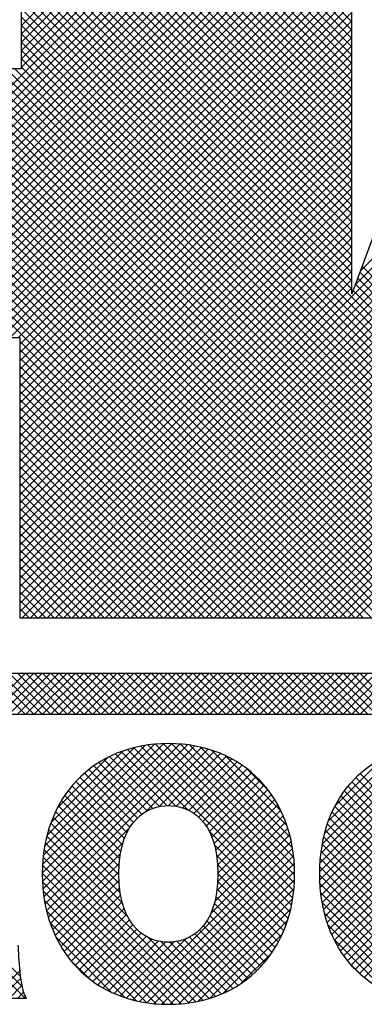
# Model space of a CAD drawing. Extents: x 0 to 102, y 0 to 66.
# Drawn here: x 95 to 95, y 38 to 38 of the extents above; entities that cross this region are included whole.
import ezdxf
from ezdxf.enums import TextEntityAlignment as Align

# ---------------------------------------------------------------- set-up
doc = ezdxf.new("R2010")
doc.units = 0
doc.header["$LTSCALE"] = 0.25
doc.header["$MEASUREMENT"] = 0
doc.layers.add('FORMAT_SHEET_2', color=6, linetype='CONTINUOUS')
doc.styles.add('RD25', font='ROMAND.shx', dxfattribs={"height": 0.25})
doc.styles.add('RS10', font='ROMANS.shx', dxfattribs={"height": 0.1})

# ---------------------------------------------------------------- blocks, each defined once
blk = doc.blocks.new('SHEET_2')
at = {"layer": 'FORMAT_SHEET_2', "color": 11}
for p, q in [((29.10405, 3.27684), (29.51908, 3.69187)), ((29.10405, 3.27242), (29.5235, 3.69187)), ((29.10405, 3.268), (29.52792, 3.69187)), ((29.10405, 3.26358), (29.53086, 3.69039)), ((29.55449, 3.24186), (29.10449, 3.69187)), ((29.35577, 3.55507), (29.49257, 3.69187)), ((29.35577, 3.55065), (29.49699, 3.69187)), ((29.35577, 3.54623), (29.50141, 3.69187)), ((29.35577, 3.54181), (29.50582, 3.69187)), ((29.35577, 3.53739), (29.51024, 3.69187)), ((29.35577, 3.53297), (29.51466, 3.69187)), ((29.53086, 3.5174), (29.3564, 3.69187)), ((29.36076, 3.24186), (29.81076, 3.69187)), ((29.53086, 3.52182), (29.36081, 3.69187)), ((29.36518, 3.24186), (29.81518, 3.69187)), ((29.53086, 3.52624), (29.36523, 3.69187)), ((29.3696, 3.24186), (29.8196, 3.69187)), ((29.53086, 3.53066), (29.36965, 3.69187)), ((29.37402, 3.24186), (29.822, 3.68985)), ((29.53086, 3.53508), (29.37407, 3.69187)), ((29.53086, 3.5395), (29.37849, 3.69187)), ((29.53086, 3.54392), (29.38291, 3.69187)), ((29.53086, 3.54834), (29.38733, 3.69187)), ((29.53086, 3.55276), (29.39175, 3.69187)), ((29.53086, 3.55718), (29.39617, 3.69187)), ((29.53267, 3.4182), (29.80635, 3.69187)), ((29.53528, 3.42522), (29.80193, 3.69187)), ((29.55008, 3.24186), (29.10405, 3.68788)), ((29.10405, 3.25916), (29.53086, 3.68597)), ((29.54566, 3.24186), (29.10405, 3.68347)), ((29.53086, 3.51298), (29.35577, 3.68807)), ((29.53086, 3.50857), (29.35577, 3.68365)), ((29.37844, 3.24186), (29.8232, 3.68663)), ((29.38286, 3.24186), (29.82441, 3.68341)), ((29.10405, 3.25474), (29.53086, 3.68155)), ((29.54124, 3.24186), (29.10405, 3.67905)), ((29.53086, 3.50415), (29.35577, 3.67923)), ((29.38727, 3.24186), (29.82561, 3.6802)), ((29.10405, 3.25032), (29.53086, 3.67713)), ((29.53682, 3.24186), (29.10405, 3.67463)), ((29.53086, 3.49973), (29.35577, 3.67481)), ((29.39169, 3.24186), (29.82681, 3.67698)), ((29.39611, 3.24186), (29.82802, 3.67376)), ((29.10405, 3.2459), (29.53086, 3.67271)), ((29.5324, 3.24186), (29.10405, 3.67021)), ((29.10512, 3.24255), (29.53086, 3.66829)), ((29.53086, 3.49531), (29.35577, 3.67039)), ((29.40053, 3.24186), (29.82922, 3.67055)), ((29.52798, 3.24186), (29.10405, 3.66579)), ((29.10953, 3.24254), (29.53086, 3.66387)), ((29.53086, 3.49089), (29.35577, 3.66598)), ((29.40495, 3.24186), (29.83042, 3.66733)), ((29.40937, 3.24186), (29.83162, 3.66411)), ((29.52356, 3.24186), (29.10405, 3.66137)), ((29.11393, 3.24252), (29.53086, 3.65945)), ((29.53086, 3.48647), (29.35577, 3.66156)), ((29.41379, 3.24186), (29.83283, 3.6609)), ((29.41821, 3.24186), (29.83403, 3.65768)), ((29.51914, 3.24186), (29.10405, 3.65695)), ((29.51472, 3.24186), (29.10405, 3.65253)), ((29.11833, 3.2425), (29.53086, 3.65503)), ((29.53086, 3.48205), (29.35577, 3.65714)), ((29.53086, 3.47763), (29.35577, 3.65272)), ((29.42263, 3.24186), (29.83523, 3.65446)), ((29.5103, 3.24186), (29.10405, 3.64811)), ((29.27047, 3.39022), (29.53086, 3.65061)), ((29.53086, 3.47321), (29.35577, 3.6483)), ((29.42705, 3.24186), (29.83643, 3.65125)), ((29.43147, 3.24186), (29.83764, 3.64803)), ((29.50588, 3.24186), (29.10405, 3.64369)), ((29.27489, 3.39022), (29.53086, 3.64619)), ((29.27931, 3.39022), (29.53086, 3.64177)), ((29.53086, 3.46879), (29.35577, 3.64388)), ((29.43589, 3.24186), (29.83884, 3.64481)), ((29.44031, 3.24186), (29.84004, 3.6416)), ((29.28373, 3.39022), (29.53086, 3.63735)), ((29.53086, 3.46437), (29.35577, 3.63946)), ((29.44473, 3.24186), (29.84125, 3.63838)), ((29.28815, 3.39022), (29.53086, 3.63293)), ((29.53086, 3.45995), (29.35577, 3.63504)), ((29.29257, 3.39022), (29.53086, 3.62851)), ((29.53086, 3.45553), (29.35577, 3.63062)), ((29.53086, 3.45111), (29.35577, 3.6262)), ((29.29699, 3.39022), (29.53086, 3.62409)), ((29.53086, 3.44669), (29.35577, 3.62178)), ((29.30141, 3.39022), (29.53086, 3.61967)), ((29.53086, 3.44227), (29.35577, 3.61736)), ((29.30583, 3.39022), (29.53086, 3.61526)), ((29.31025, 3.39022), (29.53086, 3.61084)), ((29.53086, 3.43785), (29.35577, 3.61294)), ((29.31467, 3.39022), (29.53086, 3.60642)), ((29.53086, 3.43344), (29.35577, 3.60852)), ((29.31909, 3.39022), (29.53086, 3.602)), ((29.53086, 3.42902), (29.35577, 3.6041)), ((29.32351, 3.39022), (29.53086, 3.59758)), ((29.53086, 3.4246), (29.35577, 3.59968)), ((29.53086, 3.42018), (29.35577, 3.59526)), ((29.32792, 3.39022), (29.53086, 3.59316)), ((29.53086, 3.41576), (29.35577, 3.59085)), ((29.33234, 3.39022), (29.53086, 3.58874)), ((29.33676, 3.39022), (29.53086, 3.58432)), ((29.66075, 3.28145), (29.35577, 3.58643)), ((29.34118, 3.39022), (29.53086, 3.5799)), ((29.65978, 3.278), (29.35577, 3.58201)), ((29.3456, 3.39022), (29.53086, 3.57548)), ((29.65881, 3.27455), (29.35577, 3.57759)), ((29.35002, 3.39022), (29.53086, 3.57106)), ((29.65784, 3.2711), (29.35577, 3.57317)), ((29.65696, 3.26756), (29.35577, 3.56875)), ((29.35444, 3.39022), (29.53086, 3.56664)), ((29.65598, 3.26412), (29.35577, 3.56433)), ((29.35506, 3.38642), (29.53086, 3.56222)), ((29.65501, 3.26067), (29.35577, 3.55991)), ((29.35506, 3.382), (29.53086, 3.5578)), ((29.35506, 3.37759), (29.53086, 3.55338)), ((29.65403, 3.25723), (29.35577, 3.55549)), ((29.35506, 3.37317), (29.53086, 3.54896)), ((29.65306, 3.25379), (29.35577, 3.55107)), ((29.35506, 3.36875), (29.53086, 3.54454)), ((29.65208, 3.25034), (29.35577, 3.54665)), ((29.35506, 3.36433), (29.53086, 3.54012)), ((29.6511, 3.2469), (29.35577, 3.54223)), ((29.65013, 3.24346), (29.35577, 3.53781)), ((29.55891, 3.24186), (29.26852, 3.53225)), ((29.56333, 3.24186), (29.27294, 3.53225)), ((29.56775, 3.24186), (29.27736, 3.53225)), ((29.57217, 3.24186), (29.28178, 3.53225)), ((29.57659, 3.24186), (29.2862, 3.53225)), ((29.58101, 3.24186), (29.29062, 3.53225)), ((29.58543, 3.24186), (29.29504, 3.53225)), ((29.58985, 3.24186), (29.29946, 3.53225)), ((29.59427, 3.24186), (29.30388, 3.53225)), ((29.59869, 3.24186), (29.3083, 3.53225)), ((29.60311, 3.24186), (29.31272, 3.53225)), ((29.60753, 3.24186), (29.31714, 3.53225)), ((29.61195, 3.24186), (29.32155, 3.53225)), ((29.61637, 3.24186), (29.32597, 3.53225)), ((29.62079, 3.24186), (29.33039, 3.53225)), ((29.62521, 3.24186), (29.33481, 3.53225)), ((29.62962, 3.24186), (29.33923, 3.53225)), ((29.63404, 3.24186), (29.34365, 3.53225)), ((29.63846, 3.24186), (29.34807, 3.53225)), ((29.64288, 3.24186), (29.35249, 3.53225)), ((29.35506, 3.35991), (29.53086, 3.53571)), ((29.6473, 3.24186), (29.35577, 3.53339)), ((29.35506, 3.35549), (29.53086, 3.53129)), ((29.35506, 3.35107), (29.53086, 3.52687)), ((29.35506, 3.34665), (29.53086, 3.52245)), ((29.35506, 3.34223), (29.53086, 3.51803)), ((29.44915, 3.24186), (29.72707, 3.51979)), ((29.35506, 3.33781), (29.53086, 3.51361)), ((29.45357, 3.24186), (29.7248, 3.5131)), ((29.35506, 3.33339), (29.53086, 3.50919)), ((29.45799, 3.24186), (29.72253, 3.5064)), ((29.35506, 3.32897), (29.53086, 3.50477)), ((29.35506, 3.32455), (29.53086, 3.50035)), ((29.35506, 3.32013), (29.53086, 3.49593)), ((29.4624, 3.24186), (29.72026, 3.49971)), ((29.35506, 3.31571), (29.53086, 3.49151)), ((29.46682, 3.24186), (29.71798, 3.49302)), ((29.35506, 3.31129), (29.53086, 3.48709)), ((29.47124, 3.24186), (29.71571, 3.48633)), ((29.35506, 3.30687), (29.53086, 3.48267)), ((29.35506, 3.30246), (29.53086, 3.47825)), ((29.47566, 3.24186), (29.71332, 3.47951)), ((29.35506, 3.29804), (29.53086, 3.47383)), ((29.48008, 3.24186), (29.71102, 3.4728)), ((29.35506, 3.29362), (29.53086, 3.46941)), ((29.35506, 3.2892), (29.53086, 3.46499)), ((29.4845, 3.24186), (29.70872, 3.46608)), ((29.35506, 3.28478), (29.53086, 3.46058)), ((29.48892, 3.24186), (29.70642, 3.45936)), ((29.35506, 3.28036), (29.53086, 3.45616)), ((29.35506, 3.27594), (29.53086, 3.45174)), ((29.49334, 3.24186), (29.70413, 3.45265)), ((29.35506, 3.27152), (29.53086, 3.44732)), ((29.49776, 3.24186), (29.70183, 3.44593)), ((29.35506, 3.2671), (29.53086, 3.4429)), ((29.35506, 3.26268), (29.53086, 3.43848)), ((29.50218, 3.24186), (29.69953, 3.43922)), ((29.35506, 3.25826), (29.53086, 3.43406)), ((29.35506, 3.25384), (29.53086, 3.42964)), ((29.5066, 3.24186), (29.69724, 3.4325)), ((29.6656, 3.2987), (29.5363, 3.42799)), ((29.35506, 3.24942), (29.53086, 3.42522)), ((29.51102, 3.24186), (29.69494, 3.42578)), ((29.66463, 3.29525), (29.53511, 3.42477)), ((29.35506, 3.245), (29.53086, 3.4208)), ((29.51544, 3.24186), (29.69264, 3.41907)), ((29.66269, 3.28835), (29.53272, 3.41832)), ((29.66366, 3.2918), (29.53391, 3.42154)), ((29.35634, 3.24186), (29.53086, 3.41638)), ((29.51986, 3.24186), (29.69035, 3.41235)), ((29.66172, 3.2849), (29.53152, 3.41509)), ((29.52428, 3.24186), (29.68815, 3.40573)), ((29.5287, 3.24186), (29.69231, 3.40548)), ((29.53312, 3.24186), (29.69673, 3.40548)), ((29.50146, 3.24186), (29.35506, 3.38826)), ((29.49704, 3.24186), (29.35506, 3.38384)), ((29.49262, 3.24186), (29.35506, 3.37942)), ((29.4882, 3.24186), (29.35506, 3.375)), ((29.48378, 3.24186), (29.35506, 3.37058)), ((29.47936, 3.24186), (29.35506, 3.36617)), ((29.47495, 3.24186), (29.35506, 3.36175)), ((29.47053, 3.24186), (29.35506, 3.35733)), ((29.46611, 3.24186), (29.35506, 3.35291)), ((29.46169, 3.24186), (29.35506, 3.34849)), ((29.45727, 3.24186), (29.35506, 3.34407)), ((29.45285, 3.24186), (29.35506, 3.33965)), ((29.44843, 3.24186), (29.35506, 3.33523)), ((29.44401, 3.24186), (29.35506, 3.33081)), ((29.43959, 3.24186), (29.35506, 3.32639)), ((29.43517, 3.24186), (29.35506, 3.32197)), ((29.43075, 3.24186), (29.35506, 3.31755)), ((29.42633, 3.24186), (29.35506, 3.31313)), ((29.42191, 3.24186), (29.35506, 3.30871)), ((29.41749, 3.24186), (29.35506, 3.30429)), ((29.41307, 3.24186), (29.35506, 3.29987)), ((29.40865, 3.24186), (29.35506, 3.29545)), ((29.40423, 3.24186), (29.35506, 3.29104)), ((29.39982, 3.24186), (29.35506, 3.28662)), ((29.3954, 3.24186), (29.35506, 3.2822)), ((29.39098, 3.24186), (29.35506, 3.27778)), ((29.38656, 3.24186), (29.35506, 3.27336)), ((29.38214, 3.24186), (29.35506, 3.26894)), ((29.37772, 3.24186), (29.35506, 3.26452)), ((29.3733, 3.24186), (29.35506, 3.2601)), ((29.36888, 3.24186), (29.35506, 3.25568)), ((29.36446, 3.24186), (29.35506, 3.25126)), ((29.36004, 3.24186), (29.35506, 3.24684)), ((29.35562, 3.24186), (29.35506, 3.24242)), ((29.33625, 3.19084), (29.3579, 3.21248)), ((29.35803, 3.19084), (29.33639, 3.21248)), ((29.34067, 3.19084), (29.36232, 3.21248)), ((29.36245, 3.19084), (29.34081, 3.21248)), ((29.34509, 3.19084), (29.36674, 3.21248)), ((29.36687, 3.19084), (29.34522, 3.21248)), ((29.34951, 3.19084), (29.37115, 3.21248)), ((29.37129, 3.19084), (29.34964, 3.21248)), ((29.35393, 3.19084), (29.37557, 3.21248)), ((29.37571, 3.19084), (29.35406, 3.21248)), ((29.35835, 3.19084), (29.37999, 3.21248)), ((29.38013, 3.19084), (29.35848, 3.21248)), ((29.36277, 3.19084), (29.38441, 3.21248)), ((29.38455, 3.19084), (29.3629, 3.21248)), ((29.36719, 3.19084), (29.38883, 3.21248)), ((29.38897, 3.19084), (29.36732, 3.21248)), ((29.37161, 3.19084), (29.39325, 3.21248)), ((29.39339, 3.19084), (29.37174, 3.21248)), ((29.37603, 3.19084), (29.39767, 3.21248)), ((29.3978, 3.19084), (29.37616, 3.21248)), ((29.38045, 3.19084), (29.40209, 3.21248)), ((29.40222, 3.19084), (29.38058, 3.21248)), ((29.38487, 3.19084), (29.40651, 3.21248)), ((29.40664, 3.19084), (29.385, 3.21248)), ((29.38929, 3.19084), (29.41093, 3.21248)), ((29.41106, 3.19084), (29.38942, 3.21248)), ((29.3937, 3.19084), (29.41535, 3.21248)), ((29.41548, 3.19084), (29.39384, 3.21248)), ((29.39812, 3.19084), (29.41977, 3.21248)), ((29.4199, 3.19084), (29.39826, 3.21248)), ((29.40254, 3.19084), (29.42419, 3.21248)), ((29.42432, 3.19084), (29.40268, 3.21248)), ((29.40696, 3.19084), (29.42861, 3.21248)), ((29.42874, 3.19084), (29.4071, 3.21248)), ((29.41138, 3.19084), (29.43303, 3.21248)), ((29.43316, 3.19084), (29.41152, 3.21248)), ((29.4158, 3.19084), (29.43745, 3.21248)), ((29.43758, 3.19084), (29.41594, 3.21248)), ((29.42022, 3.19084), (29.44187, 3.21248)), ((29.442, 3.19084), (29.42035, 3.21248)), ((29.42464, 3.19084), (29.44628, 3.21248)), ((29.44642, 3.19084), (29.42477, 3.21248)), ((29.42906, 3.19084), (29.4507, 3.21248)), ((29.45084, 3.19084), (29.42919, 3.21248)), ((29.43348, 3.19084), (29.45512, 3.21248)), ((29.45526, 3.19084), (29.43361, 3.21248)), ((29.4379, 3.19084), (29.45954, 3.21248)), ((29.45968, 3.19084), (29.43803, 3.21248)), ((29.44232, 3.19084), (29.46396, 3.21248)), ((29.4641, 3.19084), (29.44245, 3.21248)), ((29.44674, 3.19084), (29.46838, 3.21248)), ((29.46852, 3.19084), (29.44687, 3.21248)), ((29.45116, 3.19084), (29.4728, 3.21248)), ((29.47293, 3.19084), (29.45129, 3.21248)), ((29.45558, 3.19084), (29.47722, 3.21248)), ((29.47735, 3.19084), (29.45571, 3.21248)), ((29.46, 3.19084), (29.48164, 3.21248)), ((29.48177, 3.19084), (29.46013, 3.21248)), ((29.46442, 3.19084), (29.48606, 3.21248)), ((29.48619, 3.19084), (29.46455, 3.21248)), ((29.46883, 3.19084), (29.49048, 3.21248)), ((29.49061, 3.19084), (29.46897, 3.21248)), ((29.47325, 3.19084), (29.4949, 3.21248)), ((29.49503, 3.19084), (29.47339, 3.21248)), ((29.47767, 3.19084), (29.49932, 3.21248)), ((29.49945, 3.19084), (29.47781, 3.21248)), ((29.48209, 3.19084), (29.50374, 3.21248)), ((29.50387, 3.19084), (29.48223, 3.21248)), ((29.48651, 3.19084), (29.50816, 3.21248)), ((29.50829, 3.19084), (29.48665, 3.21248)), ((29.49093, 3.19084), (29.51258, 3.21248)), ((29.51271, 3.19084), (29.49107, 3.21248)), ((29.49535, 3.19084), (29.517, 3.21248)), ((29.51713, 3.19084), (29.49548, 3.21248)), ((29.49977, 3.19084), (29.52142, 3.21248)), ((29.52155, 3.19084), (29.4999, 3.21248)), ((29.50419, 3.19084), (29.52583, 3.21248)), ((29.52597, 3.19084), (29.50432, 3.21248)), ((29.50861, 3.19084), (29.53025, 3.21248)), ((29.53039, 3.19084), (29.50874, 3.21248)), ((29.51303, 3.19084), (29.53467, 3.21248)), ((29.53481, 3.19084), (29.51316, 3.21248)), ((29.51745, 3.19084), (29.53909, 3.21248)), ((29.53923, 3.19084), (29.51758, 3.21248)), ((29.52187, 3.19084), (29.54351, 3.21248)), ((29.54365, 3.19084), (29.522, 3.21248)), ((29.52629, 3.19084), (29.54793, 3.21248)), ((29.54806, 3.19084), (29.52642, 3.21248)), ((29.53071, 3.19084), (29.55235, 3.21248)), ((29.55248, 3.19084), (29.53084, 3.21248)), ((29.53513, 3.19084), (29.55677, 3.21248)), ((29.5569, 3.19084), (29.53526, 3.21248)), ((29.36701, 3.10669), (29.43561, 3.17529)), ((29.3671, 3.10236), (29.43982, 3.17509)), ((29.36714, 3.11125), (29.43117, 3.17527)), ((29.36738, 3.09823), (29.44383, 3.17468)), ((29.36755, 3.11607), (29.42646, 3.17498)), ((29.36785, 3.09427), (29.44766, 3.17408)), ((29.36831, 3.12125), (29.4214, 3.17434)), ((29.36848, 3.09049), (29.45131, 3.17332)), ((29.36955, 3.12691), (29.41587, 3.17323)), ((29.49891, 3.08974), (29.4155, 3.17314)), ((29.49957, 3.09349), (29.41912, 3.17394)), ((29.50007, 3.09741), (29.42291, 3.17457)), ((29.5004, 3.1015), (29.42688, 3.17502)), ((29.50053, 3.10579), (29.43106, 3.17527)), ((29.50044, 3.1103), (29.43545, 3.17529)), ((29.5001, 3.11506), (29.4401, 3.17506)), ((29.49942, 3.12016), (29.44507, 3.17451)), ((29.49829, 3.12571), (29.45049, 3.17351)), ((29.51382, 3.10766), (29.58146, 3.1753)), ((29.51386, 3.10328), (29.58573, 3.17515)), ((29.51399, 3.11225), (29.57698, 3.17524)), ((29.51409, 3.0991), (29.58982, 3.17482)), ((29.51442, 3.1171), (29.57223, 3.17491)), ((29.51451, 3.09509), (29.59373, 3.17431)), ((29.51509, 3.09125), (29.59747, 3.17364)), ((29.5152, 3.1223), (29.56714, 3.17424)), ((29.51645, 3.12797), (29.56157, 3.17309)), ((29.37153, 3.13331), (29.4096, 3.17138)), ((29.37491, 3.14111), (29.40193, 3.16813)), ((29.42897, 3.142), (29.40254, 3.16843)), ((29.43292, 3.14247), (29.40557, 3.16982)), ((29.43763, 3.14217), (29.40874, 3.17107)), ((29.44403, 3.1402), (29.41204, 3.17218)), ((29.4216, 3.13918), (29.4548, 3.17239)), ((29.4288, 3.14197), (29.45814, 3.17131)), ((29.43374, 3.14248), (29.46134, 3.17008)), ((29.43781, 3.14214), (29.4644, 3.16872)), ((29.49649, 3.13192), (29.45658, 3.17184)), ((29.4935, 3.13934), (29.46386, 3.16897)), ((29.51845, 3.13438), (29.55527, 3.17121)), ((29.52188, 3.14223), (29.54753, 3.16789)), ((29.41975, 3.13796), (29.39421, 3.1635)), ((29.42246, 3.13967), (29.39686, 3.16527)), ((29.42551, 3.14103), (29.39964, 3.16691)), ((29.44136, 3.14126), (29.46732, 3.16723)), ((29.44449, 3.13997), (29.47012, 3.16561)), ((29.44727, 3.13833), (29.4728, 3.16387)), ((29.48674, 3.15052), (29.4749, 3.16235)), ((29.41339, 3.13106), (29.38696, 3.15749)), ((29.41523, 3.13364), (29.38926, 3.15961)), ((29.41734, 3.13594), (29.39167, 3.16161)), ((29.44973, 3.13638), (29.47536, 3.16201)), ((29.4519, 3.13413), (29.4778, 3.16003)), ((29.4538, 3.13161), (29.48012, 3.15793)), ((29.5596, 3.13069), (29.53293, 3.15736)), ((29.5613, 3.13341), (29.53521, 3.1595)), ((29.41049, 3.12512), (29.3827, 3.15291)), ((29.41181, 3.12822), (29.38477, 3.15526)), ((29.45543, 3.12882), (29.48233, 3.15572)), ((29.4568, 3.12577), (29.48442, 3.1534)), ((29.55695, 3.1245), (29.52873, 3.15272)), ((29.55815, 3.12772), (29.53077, 3.1551)), ((29.4086, 3.11817), (29.3789, 3.14787)), ((29.40942, 3.12177), (29.38074, 3.15045)), ((29.45792, 3.12247), (29.48641, 3.15096)), ((29.45879, 3.11892), (29.48827, 3.1484)), ((29.55524, 3.11737), (29.525, 3.14761)), ((29.55598, 3.12105), (29.52681, 3.15023)), ((29.40768, 3.11025), (29.37557, 3.14236)), ((29.40802, 3.11433), (29.37718, 3.14518)), ((29.45942, 3.11513), (29.49002, 3.14573)), ((29.45981, 3.1111), (29.49165, 3.14294)), ((29.55444, 3.10933), (29.52176, 3.14201)), ((29.55473, 3.11347), (29.52332, 3.14487)), ((29.40774, 3.10135), (29.37272, 3.13637)), ((29.40758, 3.10593), (29.37408, 3.13943)), ((29.45985, 3.10231), (29.49455, 3.13701)), ((29.45996, 3.10683), (29.49316, 3.14004)), ((29.55439, 3.10496), (29.52033, 3.13903)), ((29.40828, 3.0964), (29.37149, 3.13319)), ((29.45941, 3.09744), (29.49581, 3.13385)), ((29.51583, 3.08757), (29.56055, 3.1323)), ((29.55525, 3.09527), (29.51785, 3.13267)), ((29.55463, 3.10031), (29.51902, 3.13591)), ((29.36927, 3.08686), (29.41325, 3.13083)), ((29.41226, 3.08357), (29.36942, 3.12641)), ((29.40945, 3.0908), (29.37038, 3.12987)), ((29.49808, 3.08614), (29.45545, 3.12878)), ((29.45613, 3.08533), (29.49793, 3.12713)), ((29.4584, 3.09202), (29.49694, 3.13056)), ((29.55652, 3.08957), (29.51681, 3.12929)), ((29.45191, 3.0395), (29.36861, 3.12281)), ((29.37021, 3.08338), (29.40975, 3.12292)), ((29.41491, 3.03969), (29.49878, 3.12356)), ((29.49712, 3.08269), (29.45815, 3.12166)), ((29.59783, 3.03943), (29.51516, 3.12209)), ((29.55948, 3.08219), (29.51591, 3.12576)), ((29.51671, 3.08404), (29.55684, 3.12417)), ((29.44829, 3.03871), (29.36794, 3.11905)), ((29.37129, 3.08004), (29.40842, 3.11716)), ((29.4185, 3.03886), (29.49947, 3.11983)), ((29.42226, 3.0382), (29.5, 3.11594)), ((29.49601, 3.07937), (29.45929, 3.1161)), ((29.59421, 3.03863), (29.51457, 3.11827)), ((29.51774, 3.08064), (29.55541, 3.11831)), ((29.35811, 3.0405), (29.28397, 3.11464)), ((29.35633, 3.0467), (29.28839, 3.11464)), ((29.35542, 3.05203), (29.29281, 3.11464)), ((29.44051, 3.03764), (29.36713, 3.11103)), ((29.44449, 3.03809), (29.36745, 3.11513)), ((29.3725, 3.07683), (29.4078, 3.11213)), ((29.4262, 3.03772), (29.50036, 3.11188)), ((29.49477, 3.07619), (29.45981, 3.11116)), ((29.59041, 3.03801), (29.51414, 3.11428)), ((29.5189, 3.07738), (29.5547, 3.11319)), ((29.43633, 3.0374), (29.36701, 3.10673)), ((29.37385, 3.07375), (29.40759, 3.1075)), ((29.43034, 3.03744), (29.50052, 3.10762)), ((29.4934, 3.07314), (29.45996, 3.10659)), ((29.5822, 3.03738), (29.51381, 3.10577)), ((29.58641, 3.03759), (29.51388, 3.11012)), ((29.52019, 3.07425), (29.55441, 3.10848)), ((29.43193, 3.03739), (29.3671, 3.10221)), ((29.37531, 3.0708), (29.40765, 3.10313)), ((29.43469, 3.03737), (29.50047, 3.10315)), ((29.49191, 3.07021), (29.45985, 3.10228)), ((29.57775, 3.03741), (29.51395, 3.10121)), ((29.5216, 3.07125), (29.55442, 3.10406)), ((29.52314, 3.06837), (29.55466, 3.09989)), ((29.42728, 3.03762), (29.36746, 3.09744)), ((29.3769, 3.06797), (29.40794, 3.09901)), ((29.37861, 3.06525), (29.40848, 3.09513)), ((29.43929, 3.03755), (29.50017, 3.09844)), ((29.4903, 3.06741), (29.4595, 3.0982)), ((29.57305, 3.03769), (29.51435, 3.09639)), ((29.52481, 3.06561), (29.55514, 3.09595)), ((29.42229, 3.03819), (29.36815, 3.09233)), ((29.38043, 3.06266), (29.40927, 3.0915)), ((29.44421, 3.03805), (29.49956, 3.0934)), ((29.48673, 3.06214), (29.45808, 3.09079)), ((29.48857, 3.06472), (29.45891, 3.09437)), ((29.56803, 3.03829), (29.51509, 3.09123)), ((29.52659, 3.06297), (29.55584, 3.09223)), ((29.41685, 3.03922), (29.3693, 3.08676)), ((29.38237, 3.06018), (29.4103, 3.08811)), ((29.38442, 3.05781), (29.41157, 3.08496)), ((29.44954, 3.03896), (29.49852, 3.08794)), ((29.48269, 3.05734), (29.45567, 3.08436)), ((29.48477, 3.05968), (29.457, 3.08745)), ((29.56255, 3.03935), (29.5163, 3.0856)), ((29.52848, 3.06045), (29.55677, 3.08874)), ((29.5305, 3.05805), (29.55793, 3.08548)), ((29.41073, 3.04092), (29.37113, 3.08052)), ((29.38658, 3.05555), (29.41311, 3.08208)), ((29.38886, 3.05342), (29.4149, 3.07945)), ((29.4782, 3.05299), (29.45224, 3.07895)), ((29.4805, 3.05511), (29.45409, 3.08152)), ((29.45549, 3.0405), (29.49686, 3.08186)), ((29.55639, 3.04109), (29.5182, 3.07928)), ((29.53263, 3.05577), (29.55934, 3.08247)), ((29.53489, 3.0536), (29.561, 3.07971)), ((29.39126, 3.05139), (29.41697, 3.0771)), ((29.39377, 3.04949), (29.41932, 3.07503)), ((29.47324, 3.04911), (29.4477, 3.07465)), ((29.47578, 3.051), (29.45011, 3.07666)), ((29.46251, 3.04309), (29.49413, 3.07471)), ((29.53726, 3.05155), (29.56294, 3.07723)), ((29.40338, 3.04384), (29.37418, 3.07304)), ((29.39641, 3.0477), (29.42198, 3.07327)), ((29.39916, 3.04603), (29.42497, 3.07185)), ((29.40204, 3.04449), (29.42835, 3.07081)), ((29.40505, 3.04308), (29.43221, 3.07024)), ((29.40819, 3.04181), (29.43676, 3.07038)), ((29.41148, 3.04067), (29.44271, 3.07191)), ((29.45538, 3.04046), (29.42321, 3.07262)), ((29.45869, 3.04156), (29.42972, 3.07053)), ((29.46186, 3.04281), (29.43447, 3.0702)), ((29.4649, 3.0442), (29.43844, 3.07065)), ((29.4678, 3.04571), (29.44191, 3.0716)), ((29.47058, 3.04735), (29.44498, 3.07296)), ((29.54895, 3.04411), (29.5214, 3.07166)), ((29.47231, 3.04847), (29.48861, 3.06478)), ((29.39197, 3.05083), (29.38131, 3.06149)), ((29.53624, 3.0524), (29.52988, 3.05877)), ((29.3406, 3.0405), (29.35508, 3.05499)), ((29.34502, 3.0405), (29.35556, 3.05104)), ((29.34943, 3.0405), (29.3562, 3.04727)), ((29.35385, 3.0405), (29.35711, 3.04376)), ((29.35827, 3.0405), (29.35843, 3.04066))]:
    blk.add_line(p, q, dxfattribs=at)
for points in [[(29.35577, 3.69187), (29.35577, 3.69187), (29.35577, 3.53225), (29.35577, 3.53225)], [(29.53086, 3.4133), (29.53086, 3.4133), (29.53086, 3.69187), (29.53086, 3.69187)], [(29.35577, 3.53225), (29.35577, 3.53225), (29.26789, 3.53225), (29.26789, 3.53225)], [(29.55772, 3.48578), (29.55772, 3.48578), (29.53086, 3.4133), (29.53086, 3.4133)], [(29.26858, 3.39022), (29.26858, 3.39022), (29.35506, 3.39022), (29.35506, 3.39022)], [(29.35506, 3.39022), (29.35506, 3.39022), (29.35506, 3.24186), (29.35506, 3.24186)], [(29.35506, 3.24186), (29.35506, 3.24186), (29.64967, 3.24186), (29.64967, 3.24186)], [(31.2012, 3.21248), (31.2012, 3.21248), (29.1038, 3.21248), (29.1038, 3.21248)], [(29.1038, 3.19084), (29.1038, 3.19084), (31.2012, 3.19084), (31.2012, 3.19084)], [(29.3541, 3.06871), (29.35465, 3.06226), (29.35484, 3.04659), (29.35853, 3.0405)], [(29.35853, 3.0405), (29.35853, 3.0405), (29.31795, 3.0405), (29.31795, 3.0405)]]:
    blk.add_open_spline(points, degree=3, dxfattribs=at)
for points, knots in [([(29.43377, 3.17531), (29.47379, 3.17531), (29.50053, 3.14655), (29.50053, 3.10634), (29.50053, 3.10634), (29.50053, 3.06613), (29.47379, 3.03736), (29.43377, 3.03736), (29.43377, 3.03736), (29.39375, 3.03736), (29.36701, 3.06613), (29.36701, 3.10634), (29.36701, 3.10634), (29.36701, 3.14655), (29.39375, 3.17531), (29.43377, 3.17531)], [0, 0, 0, 0, 0.25, 0.25, 0.25, 0.25, 0.5, 0.5, 0.5, 0.5, 0.75, 0.75, 0.75, 0.75, 1, 1, 1, 1]), ([(29.64069, 3.09214), (29.64069, 3.06558), (29.61911, 3.03736), (29.58057, 3.03736), (29.58057, 3.03736), (29.53797, 3.03736), (29.51381, 3.06743), (29.51381, 3.10634), (29.51381, 3.10634), (29.51381, 3.14783), (29.54, 3.17531), (29.58057, 3.17531)], [0.5, 0.5, 0.5, 0.5, 0.6, 0.6, 0.6, 0.6, 0.7, 0.7, 0.7, 0.7, 0.8, 0.8, 0.8, 0.8]), ([(29.43377, 3.07019), (29.4441, 3.07019), (29.45996, 3.07702), (29.45996, 3.10634), (29.45996, 3.10634), (29.45996, 3.13566), (29.4441, 3.14248), (29.43377, 3.14248), (29.43377, 3.14248), (29.42344, 3.14248), (29.40758, 3.13566), (29.40758, 3.10634), (29.40758, 3.10634), (29.40758, 3.07702), (29.42344, 3.07019), (29.43377, 3.07019)], [0, 0, 0, 0, 0.25, 0.25, 0.25, 0.25, 0.5, 0.5, 0.5, 0.5, 0.75, 0.75, 0.75, 0.75, 1, 1, 1, 1])]:
    blk.add_open_spline(points, degree=3, knots=knots, dxfattribs=at)
at = {"layer": 'FORMAT_SHEET_2', "color": 7, "style": 'RD25'}
for tag, p in [('DRAWING_NAME', (30.1525, 2.488)), ('DRAWING_NAME', (30.1525, 2.0332)), ('NUMBER', (30.69, 1.2538)), ('REV', (32.89, 1.2538))]:
    blk.add_attdef(tag, text='', height=0.25, dxfattribs=at).set_placement(p, align=Align.MIDDLE)
at = {"layer": 'FORMAT_SHEET_2', "color": 1, "style": 'RS10'}
blk.add_attdef('XX', text='', height=0.1, dxfattribs=at).set_placement((32.91012, 0.8298), align=Align.MIDDLE)
for tag, p in [('FILE', (28.9205, 0.78106)), ('2', (32.31136, 0.7771))]:
    blk.add_attdef(tag, text='', height=0.1, dxfattribs=at).set_placement(p, align=Align.RIGHT)
blk.add_attdef('SCALE', text='', height=0.1, dxfattribs=at).set_placement((30.3066, 0.8298), align=Align.MIDDLE_LEFT)

msp = doc.modelspace()

# ---------------------------------------------------------------- block references
at = {"layer": 'FORMAT_SHEET_2', "xscale": 1.5, "yscale": 1.5, "zscale": 1.5}
msp.add_blockref('SHEET_2', (51, 33), dxfattribs=at)

doc.saveas('drawing.dxf')
